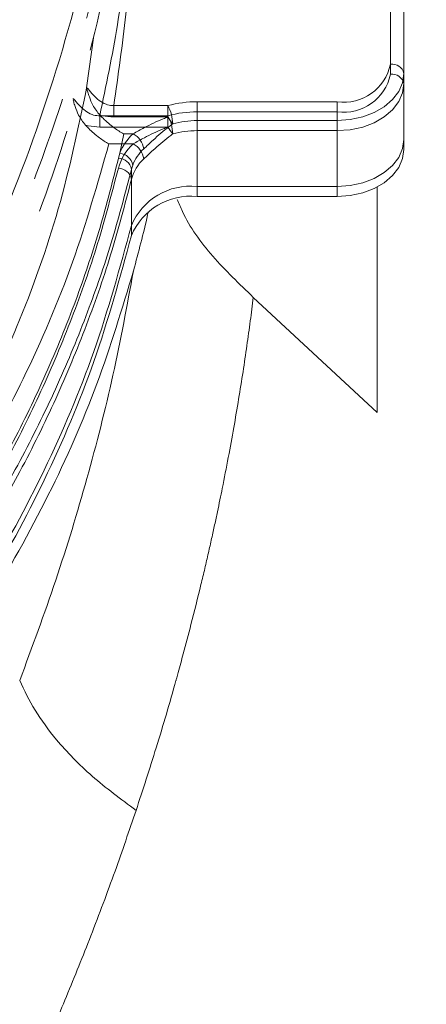
# Model space of a CAD drawing. Extents: x -2685 to 86, y -519 to 2616.
# Drawn here: x -1830 to -1799, y 115 to 189 of the extents above; entities that cross this region are included whole.
import ezdxf

# ---------------------------------------------------------------- set-up
doc = ezdxf.new("R2010")
doc.units = 0
doc.header["$LTSCALE"] = 5
doc.linetypes.add('CENTER', pattern=[10.16, 6.35, -1.27, 1.27, -1.27])
doc.layers.add('3', color=1, linetype='Continuous')
doc.layers.add('SLD-0', color=7, linetype='Continuous')
doc.styles.add('Brunner 2014', font='arial.ttf', dxfattribs={"height": 35})
doc.dimstyles.new('Brunner 2014', dxfattribs={"dimscale": 5, "dimtxt": 35, "dimasz": 5, "dimexe": 3.175, "dimexo": 0, "dimgap": 0.762, "dimtad": 1, "dimdec": 0, "dimrnd": 1e-08, "dimtxsty": 'Brunner 2014', "dimcen": 0.09, "dimdle": 10, "dimclrd": 7, "dimclre": 7, "dimclrt": 7, "dimadec": 1, "dimazin": 2, "dimtfac": 0.666667, "dimtdec": 0, "dimtmove": 0, "dimatfit": 3, "dimldrblk": 'Filled-1', "dimfxl": 1, "dimtolj": 1, "dimlwd": 5, "dimlwe": 5, "dimarcsym": 0})

# ---------------------------------------------------------------- blocks, each defined once
blk = doc.blocks.new('*D143')
at = {"layer": 'Defpoints', "color": 0, "lineweight": 5, "transparency": 16777216}
for p in [(-1848.231, 351.815), (-1140.852, 351.815), (-1513.253, -235.35)]:
    blk.add_point(p, dxfattribs=at)
at = {"layer": 'SLD-0', "color": 7, "linetype": 'Continuous', "lineweight": 5, "transparency": 16777216}
for p, q in [((-1848.231, 351.815), (-1124.977, 351.815)), ((-1140.852, -210.35), (-1140.852, 326.815)), ((-1513.253, -235.35), (-1124.977, -235.35))]:
    blk.add_line(p, q, dxfattribs=at)
at = {"layer": 'SLD-0', "color": 7, "lineweight": 5, "transparency": 16777216}
for points in [[(-1145.018, 326.815), (-1136.685, 326.815), (-1140.852, 351.815)], [(-1145.018, -210.35), (-1136.685, -210.35), (-1140.852, -235.35)]]:
    blk.add_solid(points, dxfattribs=at)
at = {"layer": 'SLD-0', "color": 1, "lineweight": 9, "transparency": 16777216, "insert": (-1180.402, 56.527), "char_height": 35, "attachment_point": 2, "rotation": 90, "style": 'Brunner 2014'}
blk.add_mtext('\\A1;587', dxfattribs=at)
blk = doc.blocks.new('Filled-1')
at = {"color": 0}
for p, q in [((0, 0), (-1, 0.1667)), ((-1, 0.1667), (-1, -0.1667)), ((-1, 0), (0, 0)), ((-1, -0.1667), (0, 0))]:
    blk.add_line(p, q, dxfattribs=at)
at = {"color": 0, "flags": 128}
blk.add_lwpolyline([(-1, -0.1667), (0, 0), (-1, 0.1667), (-1, -0.1667)], dxfattribs=at)
at = {"color": 0}
blk.add_solid([(-1, -0.1667), (0, 0), (-1, 0.1667), (-1, -0.1667)], dxfattribs=at)
blk = doc.blocks.new('*D157')
at = {"layer": 'Defpoints', "color": 0, "lineweight": 5, "transparency": 16777216}
for p in [(-1945.753, 218.65), (-1513.253, -235.35), (-1219.974, -235.35)]:
    blk.add_point(p, dxfattribs=at)
at = {"layer": 'SLD-0', "color": 7, "linetype": 'Continuous', "lineweight": 5, "transparency": 16777216}
for p, q in [((-1945.753, 218.65), (-1204.099, 218.65)), ((-1219.974, 193.65), (-1219.974, -210.35)), ((-1513.253, -235.35), (-1204.099, -235.35))]:
    blk.add_line(p, q, dxfattribs=at)
at = {"layer": 'SLD-0', "color": 7, "lineweight": 5, "transparency": 16777216}
for points in [[(-1224.141, 193.65), (-1215.807, 193.65), (-1219.974, 218.65)], [(-1224.141, -210.35), (-1215.807, -210.35), (-1219.974, -235.35)]]:
    blk.add_solid(points, dxfattribs=at)
at = {"layer": 'SLD-0', "color": 1, "lineweight": 9, "transparency": 16777216, "insert": (-1259.381, -4.979), "char_height": 35, "attachment_point": 2, "rotation": 90, "style": 'Brunner 2014'}
blk.add_mtext('\\A1;454', dxfattribs=at)

msp = doc.modelspace()

# ---------------------------------------------------------------- linework, layer by layer
at = {"color": 0, "linetype": 'Continuous', "lineweight": 9}
for p, q in [((-1801.753, 185.653), (-1801.753, 213.937)), ((-1801.753, 184.896), (-1801.753, 213.181)), ((-1800.753, 213.23), (-1800.753, 184.946)), ((-1824.569, 183.859), (-1824.034, 187.807)), ((-1800.753, 184.946), (-1800.753, 184.239)), ((-1824.569, 183.855), (-1824.569, 183.859)), ((-1800.753, 184.239), (-1800.753, 184.189)), ((-1800.753, 184.189), (-1800.753, 179.239)), ((-1816.275, 182.824), (-1816.275, 181.41)), ((-1816.275, 182.824), (-1805.753, 182.824)), ((-1805.753, 182.824), (-1805.753, 181.41)), ((-1822.54, 181.683), (-1822.54, 182.531)), ((-1822.54, 182.531), (-1818.466, 182.531)), ((-1818.466, 181.683), (-1818.466, 182.531)), ((-1816.275, 182.068), (-1805.753, 182.068)), ((-1816.275, 182.068), (-1816.275, 180.654)), ((-1805.753, 182.068), (-1805.753, 180.654)), ((-1823.585, 181.775), (-1818.466, 181.775)), ((-1823.585, 180.926), (-1823.585, 181.775)), ((-1818.466, 181.683), (-1822.54, 181.683)), ((-1818.466, 180.926), (-1818.466, 181.775)), ((-1816.275, 181.41), (-1816.275, 176.46)), ((-1805.753, 181.41), (-1816.275, 181.41)), ((-1805.753, 176.46), (-1805.753, 181.41)), ((-1818.466, 180.926), (-1823.585, 180.926)), ((-1816.275, 180.654), (-1816.275, 175.704)), ((-1805.753, 180.654), (-1816.275, 180.654)), ((-1805.753, 175.704), (-1805.753, 180.654)), ((-1821.789, 180.41), (-1822.078, 178.953)), ((-1821.086, 180.41), (-1821.789, 180.41)), ((-1821.086, 179.654), (-1822.908, 179.654)), ((-1822.182, 178.585), (-1822.078, 178.953)), ((-1821.111, 178.066), (-1821.204, 177.76)), ((-1821.204, 173.518), (-1821.204, 177.76)), ((-1821.204, 172.761), (-1821.204, 177.004)), ((-1816.275, 176.46), (-1805.753, 176.46)), ((-1802.753, 159.466), (-1802.753, 176.411)), ((-1816.275, 175.704), (-1805.753, 175.704)), ((-1812.052, 168.122), (-1802.753, 159.466))]:
    msp.add_line(p, q, dxfattribs=at)
at = {"color": 0, "linetype": 'Continuous', "lineweight": 9, "flags": 128}
for points in [[(-1800.753, 184.946), (-1800.849, 184.256), (-1801.134, 183.593), (-1801.596, 182.981), (-1802.218, 182.446), (-1802.975, 182.006), (-1803.84, 181.679), (-1804.778, 181.478), (-1805.753, 181.41)], [(-1800.753, 184.189), (-1800.849, 183.499), (-1801.134, 182.836), (-1801.596, 182.225), (-1802.218, 181.689), (-1802.975, 181.25), (-1803.84, 180.923), (-1804.778, 180.722), (-1805.753, 180.654)], [(-1800.753, 179.996), (-1800.849, 179.306), (-1801.134, 178.643), (-1801.596, 178.032), (-1802.218, 177.496), (-1802.975, 177.056), (-1803.84, 176.73), (-1804.778, 176.528), (-1805.753, 176.46)], [(-1800.753, 179.239), (-1800.849, 178.55), (-1801.134, 177.886), (-1801.596, 177.275), (-1802.218, 176.739), (-1802.975, 176.3), (-1803.84, 175.973), (-1804.778, 175.772), (-1805.753, 175.704)]]:
    msp.add_lwpolyline(points, dxfattribs=at)
at = {"color": 0, "linetype": 'Continuous', "lineweight": 9}
for centre, radius, start, end in [((-1945.753, 110.65), 200, 323.04785, 45.50278), ((-1945.753, 110.65), 199.5, 323.06815, 45.20846), ((-1805.253, 186.36), 3.571, 261.95053, 348.57825), ((-1801.628, 184.769), 0.893, 11.42175, 98.04947), ((-1805.253, 185.603), 3.571, 261.95053, 348.57825), ((-1801.628, 184.012), 0.893, 11.42175, 98.04947), ((-1816.29, 174.599), 8.226, 89.89453, 105.33614), ((-1821.346, 181.03), 3.248, 2.40462, 27.53685), ((-1816.29, 173.842), 8.226, 89.89453, 105.33614), ((-1821.346, 180.273), 3.248, 2.40462, 27.53685), ((-1811.288, 186.366), 8.571, 213.12113, 217.35261), ((-1816.288, 174.556), 6.855, 89.89453, 105.33614), ((-1811.288, 185.61), 8.571, 213.12113, 217.35261), ((-1816.288, 173.799), 6.855, 89.89453, 105.33614), ((-1818.442, 177.543), 3.9, 132.68213, 158.80426), ((-1821.743, 179.094), 1.471, 7.26584, 63.46257), ((-1818.563, 176.88), 3.749, 132.28535, 165.32873), ((-1818.081, 176.891), 3.25, 132.68213, 158.80426), ((-1821.743, 178.338), 1.471, 7.26584, 63.46257), ((-1822.201, 177.57), 1.015, 10.79785, 88.87587), ((-1822.181, 177.87), 1.088, 10.38646, 84.57145), ((-1818.182, 176.213), 3.124, 132.28535, 165.32873), ((-1822.204, 176.812), 1.018, 10.87891, 89.22641), ((-1816.762, 171.675), 4.81, 84.19548, 157.47811), ((-1816.762, 170.919), 4.81, 84.19548, 157.47811)]:
    msp.add_arc(centre, radius, start, end, dxfattribs=at)
for points, knots in [([(-1945.753, -76.254), (-1941.75, -76.179), (-1933.743, -76.031), (-1921.74, -74.827), (-1909.795, -72.898), (-1897.917, -70.165), (-1885.139, -66.337), (-1871.6, -61.148), (-1857.472, -54.341), (-1843.837, -46.291), (-1830.95, -37.122), (-1818.957, -26.956), (-1807.874, -15.861), (-1797.655, -3.74), (-1788.508, 9.209), (-1780.556, 22.771), (-1773.77, 36.909), (-1768.14, 51.729), (-1763.794, 66.976), (-1760.78, 82.406), (-1759.056, 97.993), (-1758.649, 113.842), (-1759.595, 129.65), (-1761.858, 145.245), (-1765.396, 160.524), (-1770.266, 175.63), (-1776.379, 190.197), (-1783.672, 204.169), (-1792.087, 217.397), (-1801.215, 229.583), (-1808.021, 236.866), (-1811.227, 240.296)], [0, 0, 0, 0, 0.027491, 0.054982, 0.082764, 0.110546, 0.138625, 0.174317, 0.210008, 0.24621, 0.282939, 0.3185, 0.354062, 0.390523, 0.427252, 0.462814, 0.498375, 0.534836, 0.571565, 0.607127, 0.642689, 0.67915, 0.715879, 0.751317, 0.787262, 0.823463, 0.860192, 0.895631, 0.931575, 0.967777, 1, 1, 1, 1]), ([(-1821.428, 201.875), (-1821.405, 199.727), (-1821.359, 195.291), (-1822.166, 188.578), (-1823.112, 184.045), (-1823.585, 181.775)], [0, 0, 0, 0, 0.319075, 0.658985, 1, 1, 1, 1]), ([(-1821.516, 201.033), (-1821.408, 199.456), (-1821.142, 195.584), (-1821.535, 189.4), (-1822.205, 184.824), (-1822.54, 182.531)], [0, 0, 0, 0, 0.255399, 0.627091, 1, 1, 1, 1]), ([(-1841.962, 144.901), (-1840.734, 146.574), (-1838.279, 149.919), (-1835.076, 155.12), (-1832.223, 160.441), (-1829.277, 166.975), (-1826.481, 174.764), (-1825.207, 180.818), (-1824.569, 183.855)], [0, 0, 0, 0, 0.137414, 0.274832, 0.413788, 0.552747, 0.775665, 1, 1, 1, 1]), ([(-1824.569, 183.859), (-1824.554, 183.859), (-1824.522, 183.857), (-1824.438, 183.759), (-1824.311, 183.605), (-1824.206, 183.479), (-1823.973, 183.225), (-1823.659, 182.922), (-1823.162, 182.618), (-1822.772, 182.527), (-1822.576, 182.531), (-1822.54, 182.531)], [0, 0, 0, 0, 0.113923, 0.252398, 0.282679, 0.419631, 0.441838, 0.643741, 0.821938, 0.967116, 1, 1, 1, 1]), ([(-1823.58, 181.818), (-1823.77, 182.062), (-1824.101, 182.487), (-1824.348, 183.13), (-1824.474, 183.511), (-1824.528, 183.694), (-1824.552, 183.784), (-1824.564, 183.826), (-1824.567, 183.848), (-1824.569, 183.855)], [0, 0, 0, 0, 0.343513, 0.599571, 0.770715, 0.86245, 0.932064, 0.980558, 1, 1, 1, 1]), ([(-1825.591, 183.064), (-1825.587, 183.061), (-1825.55, 183.039), (-1825.488, 182.973), (-1825.342, 182.805), (-1825.12, 182.545), (-1824.701, 182.145), (-1824.205, 181.849), (-1823.815, 181.767), (-1823.62, 181.774), (-1823.585, 181.775)], [0, 0, 0, 0, 0.02332, 0.187231, 0.213838, 0.392671, 0.610843, 0.804878, 0.964669, 1, 1, 1, 1]), ([(-1824.666, 181.072), (-1824.85, 181.313), (-1825.183, 181.749), (-1825.414, 182.4), (-1825.537, 182.768), (-1825.569, 182.923), (-1825.58, 182.977)], [0, 0, 0, 0, 0.392691, 0.711111, 0.897866, 1, 1, 1, 1]), ([(-1821.789, 180.41), (-1821.792, 180.412), (-1822.033, 180.544), (-1822.564, 180.889), (-1823.167, 181.401), (-1823.501, 181.738), (-1823.58, 181.818)], [0, 0, 0, 0, 0.00469, 0.389534, 0.855891, 1, 1, 1, 1]), ([(-1822.54, 181.683), (-1822.831, 181.699), (-1823.182, 181.718), (-1823.521, 181.803), (-1823.58, 181.818)], [0, 0, 0, 0, 0.826303, 1, 1, 1, 1]), ([(-1821.086, 180.41), (-1820.806, 180.567), (-1820.099, 180.962), (-1819.188, 181.396), (-1818.585, 181.635), (-1818.466, 181.683)], [0, 0, 0, 0, 0.344201, 0.869778, 1, 1, 1, 1]), ([(-1822.908, 179.654), (-1822.91, 179.655), (-1823.146, 179.788), (-1823.662, 180.132), (-1824.255, 180.648), (-1824.584, 180.987), (-1824.666, 181.072)], [0, 0, 0, 0, 0.004746, 0.386778, 0.847168, 1, 1, 1, 1]), ([(-1823.585, 180.926), (-1823.874, 180.942), (-1824.24, 180.962), (-1824.592, 181.053), (-1824.666, 181.072)], [0, 0, 0, 0, 0.790773, 1, 1, 1, 1]), ([(-1821.086, 179.654), (-1820.806, 179.81), (-1820.099, 180.206), (-1819.188, 180.639), (-1818.585, 180.879), (-1818.466, 180.926)], [0, 0, 0, 0, 0.344201, 0.869778, 1, 1, 1, 1]), ([(-1818.101, 181.166), (-1818.2, 181.093), (-1818.71, 180.717), (-1819.489, 180.04), (-1820.054, 179.501), (-1820.284, 179.28)], [0, 0, 0, 0, 0.125852, 0.643305, 1, 1, 1, 1]), ([(-1818.101, 180.41), (-1818.2, 180.336), (-1818.71, 179.961), (-1819.489, 179.284), (-1820.054, 178.744), (-1820.284, 178.524)], [0, 0, 0, 0, 0.125852, 0.643305, 1, 1, 1, 1]), ([(-1822.908, 179.654), (-1823.748, 176.68), (-1825.435, 170.715), (-1829.019, 162.371), (-1833.199, 154.591), (-1837.938, 147.373), (-1843.452, 140.355), (-1849.448, 133.936), (-1855.767, 128.133), (-1862.347, 122.937), (-1868.214, 118.813), (-1872.084, 116.593), (-1873.37, 115.855)], [0, 0, 0, 0, 0.121865, 0.244456, 0.350106, 0.456274, 0.564138, 0.672624, 0.765261, 0.858351, 0.952939, 1, 1, 1, 1]), ([(-1839.993, 141.893), (-1839.357, 142.721), (-1838.086, 144.378), (-1836.298, 146.906), (-1834.596, 149.463), (-1832.988, 152.053), (-1830.961, 155.553), (-1829.117, 159.117), (-1827.459, 162.734), (-1826.305, 165.478), (-1824.952, 169.019), (-1823.493, 173.378), (-1822.619, 176.848), (-1822.182, 178.585)], [0, 0, 0, 0, 0.0725609, 0.1451714, 0.2176832, 0.2902422, 0.362941, 0.508924, 0.582219, 0.6556479, 0.7291209, 0.8644279, 1, 1, 1, 1]), ([(-1911.009, 97.76), (-1910.377, 97.904), (-1907.911, 98.465), (-1903.696, 99.65), (-1898.379, 101.313), (-1893.125, 103.201), (-1887.951, 105.293), (-1882.87, 107.595), (-1877.934, 110.082), (-1871.604, 113.607), (-1864.144, 118.405), (-1855.899, 124.758), (-1848.374, 131.689), (-1841.581, 139.198), (-1835.613, 147.197), (-1831.17, 154.566), (-1827.934, 161.066), (-1825.624, 166.581), (-1823.665, 172.17), (-1822.682, 175.942), (-1822.19, 177.83)], [0, 0, 0, 0, 0.01319, 0.051456, 0.090023, 0.128688, 0.168473, 0.208358, 0.24854, 0.288815, 0.368369, 0.448585, 0.530752, 0.613531, 0.698739, 0.784535, 0.838337, 0.892272, 0.946074, 1, 1, 1, 1]), ([(-1821.204, 177.76), (-1821.656, 176.019), (-1822.559, 172.532), (-1824.366, 167.245), (-1826.543, 161.895), (-1829.159, 156.496), (-1832.158, 151.176), (-1834.98, 146.838), (-1837.41, 143.439), (-1838.696, 141.779), (-1839.339, 140.949)], [0, 0, 0, 0, 0.135363, 0.270988, 0.416078, 0.561508, 0.708007, 0.854879, 0.927415, 1, 1, 1, 1]), ([(-1821.204, 177.004), (-1821.698, 175.109), (-1822.687, 171.315), (-1824.655, 165.698), (-1826.981, 160.145), (-1830.226, 153.624), (-1834.697, 146.204), (-1840.628, 138.249), (-1847.329, 130.817), (-1853.505, 125.078), (-1858.906, 120.687), (-1863.224, 117.482), (-1867.763, 114.411), (-1873.865, 110.66), (-1881.807, 106.428), (-1890.187, 102.784), (-1897.261, 100.202), (-1902.777, 98.435), (-1908.467, 96.864), (-1915.488, 95.227), (-1923.92, 93.725), (-1933.449, 92.663), (-1942.778, 92.205), (-1951.789, 92.296), (-1960.777, 92.917), (-1969.723, 94.067), (-1978.606, 95.755), (-1987.307, 97.966), (-1995.73, 100.665), (-2003.863, 103.833), (-2011.703, 107.473), (-2019.347, 111.632), (-2026.693, 116.297), (-2033.708, 121.475), (-2040.226, 127.054), (-2046.426, 133.21), (-2052.194, 139.924), (-2057.341, 147.091), (-2061.764, 154.421), (-2064.078, 159.405), (-2065.238, 161.903)], [0, 0, 0, 0, 0.023112, 0.046278, 0.069395, 0.092568, 0.129192, 0.166062, 0.200333, 0.234836, 0.252471, 0.270142, 0.287926, 0.30575, 0.338711, 0.37217, 0.389071, 0.406226, 0.423523, 0.440871, 0.468918, 0.497195, 0.522593, 0.548167, 0.573559, 0.599125, 0.625226, 0.651507, 0.677474, 0.703601, 0.730208, 0.756969, 0.785351, 0.813897, 0.842921, 0.872097, 0.904498, 0.937083, 0.968468, 1, 1, 1, 1]), ([(-1817.766, 175.49), (-1817.641, 175.184), (-1817.03, 173.674), (-1815.18, 171.13), (-1813.104, 169.134), (-1812.052, 168.122)], [0, 0, 0, 0, 0.111492, 0.549792, 1, 1, 1, 1]), ([(-1819.941, 174.546), (-1819.957, 174.472), (-1820.283, 172.993), (-1820.678, 171.522), (-1821.052, 170.126)], [0, 0, 0, 0, 0.0504261, 1, 1, 1, 1]), ([(-1821.204, 173.518), (-1822.072, 170.351), (-1823.774, 164.141), (-1827.556, 155.236), (-1832.031, 146.934), (-1837.148, 139.285), (-1842.753, 132.303), (-1849.052, 125.647), (-1856.009, 119.404), (-1863.566, 113.661), (-1871.176, 108.727), (-1879.211, 104.27), (-1887.617, 100.336), (-1896.336, 96.975), (-1904.705, 94.345), (-1912.673, 92.341), (-1920.893, 90.736), (-1929.289, 89.581), (-1937.768, 88.917), (-1945.631, 88.717), (-1953.347, 88.904), (-1961.389, 89.503), (-1970.11, 90.64), (-1978.753, 92.307), (-1987.23, 94.469), (-1995.465, 97.082), (-2004.036, 100.403), (-2011.927, 104.102), (-2019.105, 108.035), (-2025.556, 112.069), (-2031.996, 116.671), (-2038.347, 121.88), (-2044.515, 127.726), (-2050.278, 134.095), (-2055.543, 140.967), (-2060.3, 148.294), (-2062.886, 153.479), (-2064.209, 156.131)], [0, 0, 0, 0, 0.0390563, 0.0765889, 0.1124622, 0.1466063, 0.1789946, 0.2096324, 0.2435473, 0.2751664, 0.3045674, 0.3319047, 0.3625647, 0.3908091, 0.4168711, 0.4409372, 0.4631827, 0.489865, 0.5141173, 0.5361853, 0.5572042, 0.5802066, 0.6053945, 0.6330886, 0.6568427, 0.6825308, 0.7103311, 0.7404658, 0.7635357, 0.7880671, 0.8141765, 0.8419128, 0.8713237, 0.9024601, 0.9334231, 0.965948, 1, 1, 1, 1]), ([(-1821.204, 172.761), (-1822.072, 169.594), (-1823.774, 163.384), (-1827.556, 154.48), (-1832.031, 146.178), (-1837.148, 138.528), (-1842.753, 131.547), (-1849.052, 124.891), (-1856.009, 118.648), (-1863.566, 112.905), (-1871.176, 107.97), (-1879.211, 103.514), (-1887.617, 99.579), (-1896.336, 96.219), (-1904.705, 93.588), (-1912.673, 91.585), (-1920.893, 89.979), (-1929.289, 88.824), (-1937.768, 88.16), (-1945.631, 87.96), (-1953.347, 88.147), (-1961.389, 88.746), (-1970.11, 89.884), (-1978.753, 91.55), (-1987.23, 93.713), (-1995.465, 96.326), (-2004.036, 99.646), (-2011.927, 103.346), (-2019.105, 107.278), (-2025.556, 111.312), (-2031.996, 115.915), (-2038.347, 121.124), (-2044.516, 126.969), (-2050.275, 133.339), (-2055.554, 140.208), (-2060.255, 147.548), (-2064.37, 155.302), (-2066.444, 160.694), (-2067.474, 163.374)], [0, 0, 0, 0, 0.037786, 0.074098, 0.108804, 0.141838, 0.173172, 0.202814, 0.235625, 0.266216, 0.294661, 0.321109, 0.350772, 0.378097, 0.403312, 0.426595, 0.448117, 0.473931, 0.497395, 0.518745, 0.53908, 0.561334, 0.585703, 0.612496, 0.635478, 0.66033, 0.687226, 0.716381, 0.7387, 0.762434, 0.787694, 0.814528, 0.842982, 0.873106, 0.903062, 0.934529, 0.967473, 1, 1, 1, 1]), ([(-1821.052, 170.126), (-1821.908, 167.278), (-1823.62, 161.582), (-1827.341, 153.171), (-1831.943, 144.911), (-1837.639, 136.705), (-1844.442, 128.708), (-1851.585, 121.813), (-1858.582, 116.09), (-1865.136, 111.409), (-1872.748, 106.679), (-1881.54, 102.06), (-1891.739, 97.684), (-1902.651, 94.004), (-1913.692, 91.228), (-1924.562, 89.366), (-1935.108, 88.238), (-1942.208, 88.094), (-1945.753, 88.023)], [0, 0, 0, 0, 0.066854, 0.133706, 0.202164, 0.270617, 0.343449, 0.416274, 0.466659, 0.517099, 0.567476, 0.631124, 0.694765, 0.760959, 0.827147, 0.884724, 0.94243, 1, 1, 1, 1]), ([(-1829.598, 139.325), (-1828.67, 141.834), (-1826.8, 146.887), (-1824.484, 154.547), (-1822.498, 162.306), (-1821.536, 167.512), (-1821.052, 170.126)], [0, 0, 0, 0, 0.245526, 0.494433, 0.746161, 1, 1, 1, 1]), ([(-1812.052, 168.122), (-1812.127, 167.532), (-1812.279, 166.324), (-1812.537, 164.46), (-1812.827, 162.504), (-1813.154, 160.454), (-1813.521, 158.309), (-1813.931, 156.07), (-1814.285, 154.261), (-1814.563, 152.896), (-1814.753, 151.988), (-1814.96, 151.018), (-1815.186, 149.987), (-1815.432, 148.893), (-1815.699, 147.737), (-1816.125, 145.944), (-1816.659, 143.8), (-1817.24, 141.593), (-1817.604, 140.258), (-1817.782, 139.618), (-1817.834, 139.43), (-1817.851, 139.369), (-1817.857, 139.347), (-1817.859, 139.339), (-1817.86, 139.336), (-1817.861, 139.335), (-1817.861, 139.334), (-1817.861, 139.334), (-1817.861, 139.334), (-1817.861, 139.334), (-1817.861, 139.334), (-1818.332, 137.651), (-1819.281, 134.398), (-1820.344, 131.14), (-1820.857, 129.569)], [0, 0, 0, 0, 0.047052, 0.096387, 0.148009, 0.201919, 0.258122, 0.316619, 0.377414, 0.399416, 0.42299, 0.448135, 0.474854, 0.503147, 0.533016, 0.564461, 0.642005, 0.698765, 0.73471, 0.74487, 0.747997, 0.749179, 0.74957, 0.749717, 0.749777, 0.749802, 0.749813, 0.749818, 0.74982, 0.749821, 0.749821, 0.749822, 0.879387, 1, 1, 1, 1]), ([(-1820.857, 129.569), (-1821.998, 130.413), (-1824.29, 132.11), (-1826.742, 134.67), (-1828.538, 137.089), (-1829.246, 138.582), (-1829.598, 139.325)], [0, 0, 0, 0, 0.278892, 0.560271, 0.781111, 1, 1, 1, 1]), ([(-1820.857, 129.569), (-1821.376, 128.046), (-1822.449, 124.903), (-1824.201, 120.235), (-1826.034, 115.665), (-1827.575, 112.056), (-1828.511, 109.974), (-1828.808, 109.314)], [0, 0, 0, 0, 0.2247915, 0.4641198, 0.6897428, 0.9016288, 1, 1, 1, 1]), ([(-1828.808, 109.314), (-1830.009, 110.257), (-1832.42, 112.149), (-1835.07, 114.932), (-1837.074, 117.535), (-1837.927, 119.125), (-1838.352, 119.917)], [0, 0, 0, 0, 0.2790736, 0.5602257, 0.7809288, 1, 1, 1, 1])]:
    msp.add_open_spline(points, degree=3, knots=knots, dxfattribs=at)
at = {"layer": '3', "color": 0, "linetype": 'CENTER', "lineweight": 9}
for points, knots in [([(-2049.007, 152.511), (-2047.141, 149.865), (-2043.42, 144.59), (-2037.019, 137.19), (-2030.068, 130.248), (-2022.52, 123.84), (-2014.472, 118.034), (-2005.925, 112.855), (-1996.93, 108.348), (-1987.531, 104.559), (-1977.831, 101.54), (-1967.889, 99.319), (-1957.774, 97.913), (-1947.552, 97.346), (-1937.319, 97.618), (-1927.164, 98.731), (-1917.152, 100.665), (-1907.369, 103.405), (-1897.856, 106.923), (-1888.722, 111.177), (-1880.008, 116.125), (-1871.78, 121.712), (-1864.045, 127.917), (-1856.886, 134.664), (-1850.315, 141.907), (-1843.724, 150.425), (-1837.374, 160.37), (-1831.641, 171.785), (-1827.117, 183.659), (-1823.854, 195.873), (-1821.759, 208.316), (-1821.426, 216.693), (-1821.26, 220.877)], [0, 0, 0, 0, 0.0313531, 0.0625187, 0.0939656, 0.1252162, 0.1564878, 0.1875732, 0.2189163, 0.2502943, 0.2815739, 0.3127275, 0.3440525, 0.3753283, 0.406588, 0.437877, 0.4690543, 0.5003449, 0.5315761, 0.5629798, 0.5941073, 0.6253448, 0.6565856, 0.6880196, 0.7191014, 0.7503708, 0.7919473, 0.8336009, 0.8751884, 0.9167857, 0.9584342, 1, 1, 1, 1]), ([(-1820.26, 220.486), (-1820.356, 217.452), (-1820.549, 211.306), (-1821.707, 202.025), (-1823.556, 192.628), (-1826.191, 183.2), (-1829.619, 173.832), (-1833.853, 164.622), (-1838.882, 155.673), (-1844.684, 147.085), (-1851.215, 138.956), (-1858.42, 131.377), (-1866.224, 124.429), (-1874.543, 118.178), (-1883.284, 112.676), (-1892.347, 107.96), (-1901.629, 104.046), (-1911.031, 100.938), (-1920.455, 98.621), (-1929.811, 97.067), (-1939.027, 96.236), (-1948.158, 96.08), (-1957.32, 96.587), (-1966.616, 97.793), (-1976.019, 99.746), (-1985.443, 102.478), (-1994.794, 106.01), (-2003.973, 110.348), (-2012.879, 115.482), (-2021.409, 121.384), (-2029.471, 128.009), (-2036.957, 135.306), (-2043.857, 143.162), (-2047.855, 148.813), (-2049.856, 151.641)], [0, 0, 0, 0, 0.029897, 0.060581, 0.091969, 0.123966, 0.156463, 0.189343, 0.222479, 0.255745, 0.289009, 0.322149, 0.355043, 0.387585, 0.419677, 0.451233, 0.482184, 0.51247, 0.542047, 0.570878, 0.598938, 0.626266, 0.653956, 0.682425, 0.711653, 0.741609, 0.772253, 0.803531, 0.835379, 0.86772, 0.90046, 0.933498, 0.966719, 1, 1, 1, 1]), ([(-1820.371, 218.114), (-1820.369, 215.728), (-1820.364, 209.494), (-1821.534, 199.426), (-1823.752, 188.145), (-1827.017, 177.159), (-1831.257, 166.486), (-1836.558, 156.062), (-1842.767, 146.254), (-1849.76, 137.172), (-1857.482, 128.808), (-1866.118, 121.02), (-1875.263, 114.21), (-1884.717, 108.409), (-1894.394, 103.551), (-1904.655, 99.475), (-1915.024, 96.39), (-1925.29, 94.268), (-1935.369, 93.014), (-1945.635, 92.58), (-1955.762, 92.988), (-1965.658, 94.185), (-1975.208, 96.103), (-1984.629, 98.768), (-1994.53, 102.427), (-2004.069, 106.932), (-2013.123, 112.214), (-2020.44, 117.275), (-2027.463, 122.869), (-2034.149, 128.996), (-2040.938, 136.275), (-2047.128, 144.092), (-2052.921, 152.631), (-2056.192, 158.767), (-2057.9, 161.971)], [0, 0, 0, 0, 0.022286, 0.058211, 0.0944, 0.129327, 0.164505, 0.200497, 0.236781, 0.270512, 0.304503, 0.339353, 0.374517, 0.405732, 0.437191, 0.469451, 0.502, 0.531073, 0.560145, 0.589669, 0.619663, 0.64752, 0.675719, 0.703919, 0.732465, 0.767659, 0.796228, 0.824799, 0.84646, 0.876227, 0.905996, 0.936135, 0.966648, 1, 1, 1, 1])]:
    msp.add_open_spline(points, degree=3, knots=knots, dxfattribs=at)

# ---------------------------------------------------------------- dimensions: what is measured, and where the dimension line sits
at = {"layer": 'SLD-0', "lineweight": 9}
for base, p1, p2, picture, middle in [((-1140.852, 351.815), (-1513.253, -235.35), (-1848.231, 351.815), '*D143', (-1140.852, 56.527)), ((-1219.974, -235.35), (-1945.753, 218.65), (-1513.253, -235.35), '*D157', (-1219.974, -4.979))]:
    dim = msp.add_linear_dim(base=base, p1=p1, p2=p2, angle=90, dimstyle='Brunner 2014', override={"dimclrt": 1}, dxfattribs=at)
    dim.commit()
    dim.dimension.update_dxf_attribs({"geometry": picture, "text_midpoint": middle, "dimtype": 160})

doc.saveas('drawing.dxf')
